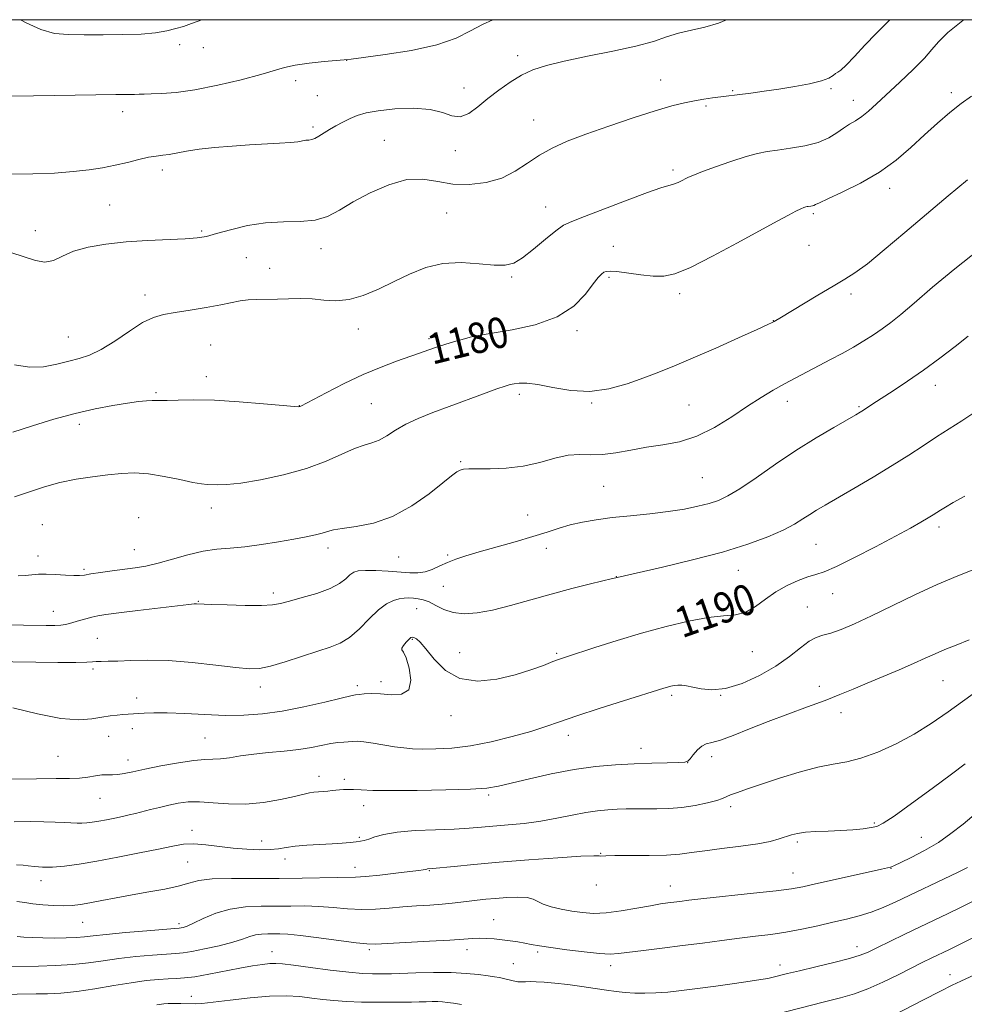
# Model space of a CAD drawing. Extents: x 2182300 to 2185200, y 352300 to 355200.
# Drawn here: x 2182649 to 2182895, y 354743 to 355000 of the extents above; entities that cross this region are included whole.
import ezdxf
from ezdxf.enums import TextEntityAlignment as Align

# ---------------------------------------------------------------- set-up
doc = ezdxf.new("R2010")
doc.units = 0
doc.header["$MEASUREMENT"] = 0
for name, color, linetype, lineweight in [('32000', 7, 'Continuous', 0), ('DTM SPOT ELEVATION', 2, 'Continuous', 13), ('INDEX CONTOUR', 41, 'Continuous', 13), ('INDEX CONTOUR LABEL', 244, 'Continuous', 0), ('INTERMEDIATE CONTOUR', 44, 'Continuous', 0)]:
    doc.layers.add(name, color=color, linetype=linetype, lineweight=lineweight)
doc.styles.add('Style-ITALICS', font='ITALICS.shx')

msp = doc.modelspace()

# ---------------------------------------------------------------- linework, layer by layer
at = {"layer": '32000', "flags": 128}
msp.add_lwpolyline([(2182500, 352500), (2185000, 352500), (2185000, 355000), (2182500, 355000), (2182500, 352500)], dxfattribs=at)
at = {"layer": 'DTM SPOT ELEVATION'}
for p in [(2182690.67, 354993.45, 1170.31), (2182696.86, 354992.66, 1170.54), (2182778.84, 354990.61, 1173.56), (2182734.3, 354989.42, 1172.02), (2182720.92, 354984.13, 1172.49), (2182816.15, 354984.29, 1175.27), (2182726.61, 354980.17, 1172.83), (2182764.9, 354982.14, 1173.41), (2182834.98, 354981.47, 1175.85), (2182860.59, 354981.99, 1176.18), (2182892.02, 354980.93, 1179.6), (2182827.97, 354977.48, 1176.22), (2182866.44, 354978.92, 1177.33), (2182675.82, 354976.03, 1172.57), (2182783, 354973.81, 1175.22), (2182725.46, 354972.01, 1173.68), (2182744.09, 354968.49, 1175.19), (2182762.63, 354965.84, 1174.43), (2182686.14, 354960.75, 1174.47), (2182819.37, 354960.81, 1177.66), (2182875.91, 354955.98, 1180.53), (2182672.44, 354951.61, 1175.03), (2182760.33, 354949.51, 1177.08), (2182786.18, 354951.1, 1177.26), (2182856.02, 354949.41, 1180.26), (2182653.01, 354944.97, 1175.38), (2182696.45, 354944.84, 1175.78), (2182727.54, 354940.26, 1176.57), (2182803.84, 354940.88, 1179.19), (2182854.88, 354941.12, 1180.9), (2182708.05, 354937.87, 1176.98), (2182714.17, 354935.08, 1177.42), (2182777.33, 354932.82, 1178.17), (2182802.7, 354932.72, 1180.25), (2182681.61, 354928.19, 1177.48), (2182821.08, 354928.52, 1180.4), (2182865.84, 354928.37, 1182.39), (2182845.57, 354921.42, 1181.97), (2182737.32, 354919.29, 1178.63), (2182794.31, 354918.81, 1180.34), (2182661.63, 354917.19, 1177.12), (2182755.77, 354916.79, 1179.65), (2182768.57, 354917.2, 1180.07), (2182698.77, 354915.07, 1178.89), (2182697.66, 354906.8, 1179.5), (2182887.83, 354904.56, 1186.63), (2182684.49, 354902.7, 1179.79), (2182779.32, 354902.23, 1182.43), (2182721.9, 354899.3, 1179.96), (2182740.7, 354899.79, 1181.02), (2182798.17, 354899.94, 1182.14), (2182823.57, 354899.45, 1183.01), (2182849.18, 354900.36, 1184.57), (2182867.88, 354899.02, 1185.82), (2182664.52, 354894.43, 1180.5), (2182764.02, 354884.69, 1183.85), (2182827.07, 354880.52, 1184.94), (2182801.27, 354878.25, 1184.97), (2182698.98, 354872.52, 1182.56), (2182680, 354870.02, 1183.31), (2182781.48, 354870.76, 1184.95), (2182654.9, 354868.24, 1183.14), (2182888.81, 354867.56, 1190.43), (2182729.42, 354862.11, 1184.47), (2182786.31, 354862.02, 1186.66), (2182856.72, 354863.06, 1188.94), (2182653.77, 354860, 1183.46), (2182678.88, 354861.69, 1183.15), (2182747.8, 354859.74, 1184.83), (2182760.61, 354860.29, 1185.78), (2182665.72, 354856.54, 1183.75), (2182804.58, 354854.61, 1187.97), (2182836.39, 354856.31, 1188.76), (2182759.48, 354852.13, 1186.82), (2182715.13, 354850.38, 1185.58), (2182861.03, 354850.22, 1190.76), (2182695.59, 354848.22, 1185.91), (2182854.43, 354846.68, 1191.13), (2182657.76, 354845.55, 1185.23), (2182752.56, 354846.3, 1188.81), (2182669.18, 354838.58, 1187.05), (2182751.42, 354838.28, 1190.13), (2182763.7, 354834.83, 1189.48), (2182789.06, 354834.64, 1189.79), (2182840.08, 354835.09, 1190.91), (2182668.07, 354830.54, 1188.33), (2182737.04, 354826.21, 1189.6), (2182743.23, 354827.22, 1189.57), (2182857.59, 354826, 1193.5), (2182889.8, 354827.49, 1194.9), (2182711.76, 354825.86, 1188.54), (2182819.02, 354823.66, 1192.31), (2182831.81, 354823.68, 1192.01), (2182679.5, 354822.99, 1189.46), (2182761.44, 354818.34, 1190.39), (2182863.25, 354819.12, 1194.52), (2182678.38, 354814.94, 1190.51), (2182792.12, 354813.25, 1192.56), (2182672.15, 354812.96, 1190.72), (2182697.28, 354812.56, 1191.04), (2182811.05, 354809.88, 1193.34), (2182658.99, 354807.76, 1190.98), (2182677.25, 354806.81, 1191.39), (2182823.25, 354806.13, 1194.01), (2182829.51, 354807.64, 1194.51), (2182727.08, 354802.52, 1193.43), (2182733.64, 354801.72, 1193.61), (2182771.28, 354797.65, 1194.27), (2182669.9, 354796.82, 1192.85), (2182738.67, 354794.84, 1194.69), (2182834.4, 354794.59, 1196.41), (2182871.91, 354790.34, 1197.78), (2182693.92, 354788.43, 1195.48), (2182712.08, 354785.63, 1195.42), (2182737.54, 354786.64, 1195.77), (2182851.86, 354785.42, 1198.3), (2182884.12, 354786.65, 1199.18), (2182800.49, 354782.43, 1197.94), (2182692.8, 354780.16, 1196.94), (2182718.15, 354780.93, 1196.5), (2182736.4, 354778.74, 1197.36), (2182755.78, 354777.88, 1198.1), (2182850.72, 354777.28, 1199.25), (2182876.25, 354778.49, 1200.06), (2182654.51, 354775.31, 1196.55), (2182799.35, 354774.21, 1198.47), (2182818.72, 354773.9, 1199.26), (2182665.42, 354764.43, 1198.89), (2182772.64, 354765.09, 1201.18), (2182690.55, 354764.09, 1199.64), (2182714.77, 354756.81, 1203.28), (2182740.15, 354757.27, 1202.3), (2182765.62, 354757.29, 1202.56), (2182784.12, 354756.67, 1202.31), (2182867.36, 354758.07, 1203.41), (2182777.73, 354753.64, 1203.02), (2182803.1, 354753.14, 1202.51), (2182847.3, 354753.3, 1203.45), (2182891.66, 354750.76, 1207.4), (2182693.74, 354745.08, 1205.4)]:
    msp.add_point(p, dxfattribs=at)
at = {"layer": 'INDEX CONTOUR'}
for points in [[(2182696.478, 354999.999, 1170), (2182693.812, 354999.025, 1170), (2182691.657, 354998.265, 1170), (2182689.683, 354997.66, 1170), (2182687.372, 354997.096, 1170), (2182684.432, 354996.606, 1170), (2182680.629, 354996.259, 1170), (2182675.878, 354996.095, 1170), (2182670.71, 354996.058, 1170), (2182665.802, 354996.065, 1170), (2182661.65, 354996.102, 1170), (2182658.009, 354996.435, 1170), (2182654.452, 354997.399, 1170), (2182650.663, 354999.18, 1170), (2182649.203, 354999.999, 1170)], [(2182897.233, 354980.017, 1180), (2182894.551, 354978.117, 1180), (2182891.603, 354975.771, 1180), (2182888.376, 354972.998, 1180), (2182884.97, 354969.919, 1180), (2182881.431, 354966.659, 1180), (2182877.592, 354963.374, 1180), (2182873.234, 354960.224, 1180), (2182868.318, 354957.372, 1180), (2182863.53, 354954.985, 1180), (2182859.739, 354953.231, 1180), (2182857.556, 354952.206, 1180), (2182856.582, 354951.729, 1180), (2182856.162, 354951.546, 1180), (2182855.762, 354951.442, 1180), (2182855.332, 354951.369, 1180), (2182854.631, 354951.274, 1180), (2182854.345, 354951.216, 1180), (2182853.999, 354951.118, 1180), (2182853.497, 354950.945, 1180), (2182852.696, 354950.606, 1180), (2182851.442, 354950.001, 1180), (2182849.533, 354949.009, 1180), (2182846.597, 354947.425, 1180), (2182836.238, 354941.752, 1180), (2182829.714, 354938.256, 1180), (2182823.953, 354935.355, 1180), (2182819.896, 354933.67, 1180), (2182816.969, 354933.026, 1180), (2182814.22, 354933.05, 1180), (2182810.966, 354933.402, 1180), (2182804.763, 354934.24, 1180), (2182802.95, 354934.388, 1180), (2182801.934, 354934.315, 1180), (2182801.316, 354934.067, 1180), (2182800.723, 354933.629, 1180), (2182799.894, 354932.728, 1180), (2182798.595, 354931.032, 1180), (2182796.58, 354928.372, 1180), (2182793.549, 354925.271, 1180), (2182789.19, 354922.421, 1180), (2182783.461, 354920.364, 1180), (2182777.39, 354919.032, 1180), (2182769.044, 354917.679, 1180), (2182767.122, 354917.287, 1180), (2182765.561, 354916.877, 1180), (2182761.538, 354915.738, 1180), (2182759.639, 354915.179, 1180), (2182758.23, 354914.737, 1180), (2182757.139, 354914.363, 1180), (2182753.017, 354912.866, 1180), (2182747.274, 354910.843, 1180), (2182743.231, 354909.32, 1180), (2182738.593, 354907.369, 1180), (2182733.61, 354905.013, 1180), (2182728.925, 354902.639, 1180), (2182722.291, 354899.152, 1180), (2182722.004, 354899.015, 1180), (2182721.694, 354898.971, 1180), (2182720.539, 354899.034, 1180), (2182717.672, 354899.287, 1180), (2182712.579, 354899.757, 1180), (2182706.185, 354900.29, 1180), (2182699.773, 354900.682, 1180), (2182694.41, 354900.79, 1180), (2182690.294, 354900.711, 1180), (2182687.409, 354900.599, 1180), (2182685.646, 354900.575, 1180), (2182684.534, 354900.603, 1180), (2182683.51, 354900.611, 1180), (2182682.077, 354900.532, 1180), (2182679.999, 354900.317, 1180), (2182677.108, 354899.927, 1180), (2182673.293, 354899.318, 1180), (2182668.683, 354898.44, 1180), (2182663.469, 354897.243, 1180), (2182657.877, 354895.721, 1180), (2182652.292, 354894.025, 1180), (2182647.137, 354892.354, 1180)], [(2182895.516, 354875.662, 1190), (2182892.437, 354873.974, 1190), (2182890.448, 354872.817, 1190), (2182889.158, 354872.014, 1190), (2182887.219, 354870.775, 1190), (2182885.947, 354869.998, 1190), (2182884.071, 354868.896, 1190), (2182881.309, 354867.335, 1190), (2182877.381, 354865.187, 1190), (2182872.237, 354862.446, 1190), (2182866.748, 354859.607, 1190), (2182862.014, 354857.287, 1190), (2182858.811, 354855.916, 1190), (2182856.616, 354855.177, 1190), (2182854.584, 354854.563, 1190), (2182852.061, 354853.656, 1190), (2182849.174, 354852.372, 1190), (2182846.241, 354850.715, 1190), (2182843.508, 354848.757, 1190), (2182840.927, 354846.848, 1190), (2182838.371, 354845.41, 1190), (2182835.676, 354844.712, 1190), (2182832.516, 354844.4, 1190), (2182828.524, 354843.971, 1190), (2182823.456, 354843.028, 1190), (2182817.559, 354841.609, 1190), (2182811.203, 354839.861, 1190), (2182804.811, 354837.953, 1190), (2182799.009, 354836.133, 1190), (2182791.619, 354833.75, 1190), (2182789.778, 354833.122, 1190), (2182788.02, 354832.456, 1190), (2182785.572, 354831.494, 1190), (2182782.296, 354830.303, 1190), (2182778.212, 354829.028, 1190), (2182773.434, 354827.883, 1190), (2182768.444, 354827.362, 1190), (2182763.817, 354828.026, 1190), (2182760.02, 354830.178, 1190), (2182757.078, 354833.097, 1190), (2182754.907, 354835.806, 1190), (2182753.411, 354837.545, 1190), (2182752.437, 354838.425, 1190), (2182751.82, 354838.783, 1190), (2182751.397, 354838.885, 1190), (2182751.012, 354838.736, 1190), (2182750.514, 354838.283, 1190), (2182749.817, 354837.521, 1190), (2182749.115, 354836.661, 1190), (2182748.667, 354835.97, 1190), (2182748.674, 354835.56, 1190), (2182749.086, 354834.937, 1190), (2182749.791, 354833.455, 1190), (2182750.601, 354830.754, 1190), (2182751.019, 354827.608, 1190), (2182750.474, 354825.079, 1190), (2182748.604, 354823.94, 1190), (2182745.897, 354823.819, 1190), (2182743.053, 354824.059, 1190), (2182740.653, 354824.132, 1190), (2182738.806, 354824.033, 1190), (2182737.502, 354823.885, 1190), (2182736.587, 354823.762, 1190), (2182735.327, 354823.513, 1190), (2182732.839, 354822.934, 1190), (2182728.549, 354821.908, 1190), (2182723.1, 354820.676, 1190), (2182717.44, 354819.566, 1190), (2182712.289, 354818.838, 1190), (2182707.456, 354818.489, 1190), (2182702.521, 354818.448, 1190), (2182697.231, 354818.629, 1190), (2182692.004, 354818.9, 1190), (2182687.422, 354819.107, 1190), (2182683.931, 354819.142, 1190), (2182681.411, 354819.051, 1190), (2182675.874, 354818.645, 1190), (2182674.38, 354818.523, 1190), (2182672.558, 354818.319, 1190), (2182670.397, 354817.983, 1190), (2182667.811, 354817.539, 1190), (2182664.407, 354817.301, 1190), (2182659.718, 354817.658, 1190), (2182653.593, 354818.836, 1190), (2182647.136, 354820.419, 1190)], [(2182898.507, 354792.934, 1200), (2182895.059, 354790.087, 1200), (2182891.894, 354787.571, 1200), (2182888.624, 354785.285, 1200), (2182885.027, 354783.172, 1200), (2182881.541, 354781.357, 1200), (2182878.775, 354780.014, 1200), (2182877.158, 354779.253, 1200), (2182876.423, 354778.928, 1200), (2182876.125, 354778.83, 1200), (2182875.361, 354778.685, 1200), (2182873.743, 354778.297, 1200), (2182871.096, 354777.691, 1200), (2182856.558, 354774.444, 1200), (2182853.217, 354773.718, 1200), (2182850.295, 354773.199, 1200), (2182846.321, 354772.678, 1200), (2182840.343, 354772.005, 1200), (2182827.468, 354770.622, 1200), (2182823.483, 354770.178, 1200), (2182821.13, 354769.896, 1200), (2182818.063, 354769.504, 1200), (2182816.161, 354769.226, 1200), (2182813.509, 354768.769, 1200), (2182809.918, 354768.097, 1200), (2182805.848, 354767.391, 1200), (2182801.921, 354766.886, 1200), (2182798.606, 354766.76, 1200), (2182795.745, 354766.957, 1200), (2182793.028, 354767.363, 1200), (2182790.249, 354767.88, 1200), (2182787.635, 354768.478, 1200), (2182785.525, 354769.145, 1200), (2182784.091, 354769.848, 1200), (2182782.886, 354770.474, 1200), (2182781.301, 354770.889, 1200), (2182778.911, 354771.002, 1200), (2182776.017, 354770.887, 1200), (2182773.099, 354770.666, 1200), (2182770.537, 354770.433, 1200), (2182768.283, 354770.2, 1200), (2182766.184, 354769.954, 1200), (2182764.081, 354769.687, 1200), (2182761.792, 354769.417, 1200), (2182759.13, 354769.163, 1200), (2182755.974, 354768.936, 1200), (2182752.48, 354768.706, 1200), (2182748.869, 354768.433, 1200), (2182745.313, 354768.108, 1200), (2182741.779, 354767.839, 1200), (2182738.18, 354767.764, 1200), (2182734.462, 354767.965, 1200), (2182730.693, 354768.307, 1200), (2182726.971, 354768.598, 1200), (2182723.352, 354768.698, 1200), (2182719.732, 354768.67, 1200), (2182715.963, 354768.629, 1200), (2182711.956, 354768.623, 1200), (2182707.847, 354768.466, 1200), (2182703.828, 354767.902, 1200), (2182700.094, 354766.788, 1200), (2182696.855, 354765.423, 1200), (2182694.322, 354764.212, 1200), (2182692.633, 354763.466, 1200), (2182691.623, 354763.113, 1200), (2182691.055, 354762.982, 1200), (2182690.585, 354762.918, 1200), (2182689.451, 354762.822, 1200), (2182682.113, 354762.224, 1200), (2182676.523, 354761.745, 1200), (2182671.494, 354761.281, 1200), (2182668.105, 354760.921, 1200), (2182665.828, 354760.664, 1200), (2182663.728, 354760.49, 1200), (2182661.092, 354760.381, 1200), (2182658.07, 354760.335, 1200), (2182655.031, 354760.354, 1200), (2182652.296, 354760.432, 1200), (2182650.013, 354760.553, 1200), (2182648.281, 354760.693, 1200)]]:
    msp.add_polyline3d(points, dxfattribs=at)
at = {"layer": 'INTERMEDIATE CONTOUR'}
for points in [[(2182772.358, 354999.999, 1172), (2182769.669, 354998.777, 1172), (2182766.58, 354997.075, 1172), (2182762.822, 354995.212, 1172), (2182757.769, 354993.443, 1172), (2182751.169, 354991.982, 1172), (2182744.26, 354990.877, 1172), (2182738.646, 354990.136, 1172), (2182735.416, 354989.735, 1172), (2182733.572, 354989.535, 1172), (2182728.382, 354989.078, 1172), (2182724.473, 354988.674, 1172), (2182720.825, 354988.167, 1172), (2182718.056, 354987.559, 1172), (2182711.896, 354985.698, 1172), (2182706.726, 354984.313, 1172), (2182700.634, 354982.872, 1172), (2182694.685, 354981.699, 1172), (2182689.752, 354981.034, 1172), (2182685.955, 354980.76, 1172), (2182683.226, 354980.671, 1172), (2182681.425, 354980.601, 1172), (2182680.138, 354980.531, 1172), (2182678.879, 354980.48, 1172), (2182677.102, 354980.457, 1172), (2182674.02, 354980.434, 1172), (2182668.785, 354980.374, 1172), (2182652.531, 354980.135, 1172), (2182645.404, 354980.076, 1172)], [(2182833.362, 354999.999, 1174), (2182831.261, 354999.104, 1174), (2182827.704, 354998.04, 1174), (2182824.172, 354997.236, 1174), (2182820.836, 354996.45, 1174), (2182817.721, 354995.487, 1174), (2182814.257, 354994.351, 1174), (2182809.724, 354993.094, 1174), (2182803.718, 354991.771, 1174), (2182797.093, 354990.453, 1174), (2182791.018, 354989.215, 1174), (2182786.368, 354988.086, 1174), (2182782.839, 354986.915, 1174), (2182779.835, 354985.506, 1174), (2182776.876, 354983.72, 1174), (2182773.939, 354981.646, 1174), (2182771.122, 354979.428, 1174), (2182768.501, 354977.26, 1174), (2182766.084, 354975.522, 1174), (2182763.857, 354974.648, 1174), (2182761.733, 354974.883, 1174), (2182759.281, 354975.748, 1174), (2182756.002, 354976.587, 1174), (2182751.624, 354976.884, 1174), (2182746.818, 354976.697, 1174), (2182742.49, 354976.231, 1174), (2182739.312, 354975.65, 1174), (2182737.03, 354974.974, 1174), (2182735.154, 354974.188, 1174), (2182733.297, 354973.286, 1174), (2182731.466, 354972.313, 1174), (2182729.766, 354971.322, 1174), (2182727.032, 354969.568, 1174), (2182725.99, 354968.99, 1174), (2182725.135, 354968.703, 1174), (2182724.382, 354968.598, 1174), (2182723.636, 354968.527, 1174), (2182721.512, 354968.16, 1174), (2182719.577, 354967.938, 1174), (2182716.748, 354967.745, 1174), (2182708.928, 354967.328, 1174), (2182704.358, 354967.026, 1174), (2182699.822, 354966.65, 1174), (2182695.756, 354966.202, 1174), (2182692.494, 354965.704, 1174), (2182687.945, 354964.849, 1174), (2182686.262, 354964.621, 1174), (2182684.594, 354964.421, 1174), (2182682.604, 354964.087, 1174), (2182680.053, 354963.507, 1174), (2182677.067, 354962.77, 1174), (2182673.87, 354962.015, 1174), (2182670.598, 354961.356, 1174), (2182667.052, 354960.805, 1174), (2182662.946, 354960.351, 1174), (2182658.057, 354959.987, 1174), (2182652.405, 354959.747, 1174), (2182646.071, 354959.667, 1174)], [(2182875.972, 354999.999, 1176), (2182875.152, 354999.145, 1176), (2182872.378, 354996.362, 1176), (2182869.46, 354993.309, 1176), (2182866.723, 354990.386, 1176), (2182864.535, 354988.112, 1176), (2182863.146, 354986.842, 1176), (2182862.346, 354986.271, 1176), (2182861.803, 354985.926, 1176), (2182861.177, 354985.427, 1176), (2182860.077, 354984.762, 1176), (2182858.101, 354984.013, 1176), (2182855, 354983.253, 1176), (2182851.138, 354982.526, 1176), (2182847.033, 354981.872, 1176), (2182843.147, 354981.319, 1176), (2182839.717, 354980.866, 1176), (2182829.664, 354979.567, 1176), (2182827.455, 354979.264, 1176), (2182825.034, 354978.866, 1176), (2182822.385, 354978.32, 1176), (2182819.114, 354977.485, 1176), (2182814.732, 354976.197, 1176), (2182808.994, 354974.376, 1176), (2182802.637, 354972.253, 1176), (2182796.643, 354970.144, 1176), (2182791.765, 354968.271, 1176), (2182787.855, 354966.509, 1176), (2182784.531, 354964.637, 1176), (2182781.432, 354962.531, 1176), (2182778.255, 354960.427, 1176), (2182774.71, 354958.657, 1176), (2182770.62, 354957.493, 1176), (2182766.248, 354956.982, 1176), (2182761.969, 354957.113, 1176), (2182758.03, 354957.765, 1176), (2182754.163, 354958.371, 1176), (2182749.974, 354958.251, 1176), (2182745.231, 354956.939, 1176), (2182740.36, 354954.804, 1176), (2182735.947, 354952.426, 1176), (2182732.385, 354950.313, 1176), (2182729.274, 354948.68, 1176), (2182726.019, 354947.67, 1176), (2182722.16, 354947.321, 1176), (2182717.779, 354947.263, 1176), (2182713.098, 354947.02, 1176), (2182708.368, 354946.255, 1176), (2182703.977, 354945.184, 1176), (2182700.343, 354944.157, 1176), (2182697.662, 354943.449, 1176), (2182695.232, 354943.026, 1176), (2182692.128, 354942.773, 1176), (2182682.324, 354942.359, 1176), (2182676.712, 354942.009, 1176), (2182671.445, 354941.45, 1176), (2182666.806, 354940.648, 1176), (2182662.996, 354939.579, 1176), (2182660.1, 354938.298, 1176), (2182657.775, 354937.182, 1176), (2182655.562, 354936.688, 1176), (2182653.063, 354937.114, 1176), (2182650.132, 354938.13, 1176), (2182646.683, 354939.251, 1176)], [(2182895.361, 354999.999, 1178), (2182895.016, 354999.747, 1178), (2182891.109, 354996.635, 1178), (2182888.64, 354994.252, 1178), (2182886.94, 354992.212, 1178), (2182884.994, 354989.918, 1178), (2182882.072, 354986.961, 1178), (2182878.58, 354983.669, 1178), (2182872.504, 354978.046, 1178), (2182870.383, 354976.125, 1178), (2182868.624, 354974.692, 1178), (2182867.02, 354973.622, 1178), (2182865.464, 354972.705, 1178), (2182863.867, 354971.71, 1178), (2182862.117, 354970.483, 1178), (2182859.994, 354969.164, 1178), (2182857.25, 354967.973, 1178), (2182853.78, 354967.076, 1178), (2182850.042, 354966.442, 1178), (2182846.638, 354965.988, 1178), (2182843.947, 354965.61, 1178), (2182841.461, 354965.11, 1178), (2182838.452, 354964.268, 1178), (2182834.477, 354962.963, 1178), (2182830.228, 354961.477, 1178), (2182826.679, 354960.189, 1178), (2182824.538, 354959.377, 1178), (2182823.424, 354958.9, 1178), (2182822.688, 354958.515, 1178), (2182821.803, 354958.039, 1178), (2182820.731, 354957.517, 1178), (2182819.557, 354957.056, 1178), (2182816.186, 354956.098, 1178), (2182812.701, 354954.918, 1178), (2182807.435, 354952.934, 1178), (2182796.332, 354948.61, 1178), (2182793.006, 354947.335, 1178), (2182790.863, 354946.336, 1178), (2182788.835, 354944.937, 1178), (2182786.125, 354942.693, 1178), (2182783.037, 354940.083, 1178), (2182780.147, 354937.819, 1178), (2182777.821, 354936.453, 1178), (2182775.58, 354935.91, 1178), (2182772.733, 354935.954, 1178), (2182768.799, 354936.319, 1178), (2182764.148, 354936.601, 1178), (2182759.357, 354936.364, 1178), (2182754.883, 354935.3, 1178), (2182750.69, 354933.612, 1178), (2182746.619, 354931.632, 1178), (2182742.563, 354929.681, 1178), (2182738.604, 354928.041, 1178), (2182734.876, 354926.983, 1178), (2182731.469, 354926.67, 1178), (2182728.294, 354926.837, 1178), (2182725.222, 354927.11, 1178), (2182722.152, 354927.197, 1178), (2182719.118, 354927.139, 1178), (2182716.183, 354927.056, 1178), (2182710.856, 354927.011, 1178), (2182708.567, 354926.891, 1178), (2182706.505, 354926.595, 1178), (2182701.402, 354925.552, 1178), (2182697.599, 354924.881, 1178), (2182693.396, 354924.198, 1178), (2182689.518, 354923.592, 1178), (2182686.468, 354923.066, 1178), (2182683.844, 354922.309, 1178), (2182681.023, 354920.929, 1178), (2182677.567, 354918.71, 1178), (2182673.795, 354916.143, 1178), (2182670.216, 354913.896, 1178), (2182667.192, 354912.456, 1178), (2182664.493, 354911.593, 1178), (2182661.744, 354910.896, 1178), (2182658.646, 354910.087, 1178), (2182655.207, 354909.416, 1178), (2182651.51, 354909.276, 1178), (2182647.647, 354909.937, 1178)], [(2182896.24, 354958.243, 1182), (2182891.13, 354954.014, 1182), (2182885.533, 354949.287, 1182), (2182879.828, 354944.42, 1182), (2182874.505, 354939.918, 1182), (2182870.086, 354936.316, 1182), (2182866.856, 354933.935, 1182), (2182864.167, 354932.242, 1182), (2182861.142, 354930.484, 1182), (2182857.201, 354928.137, 1182), (2182847.272, 354922.119, 1182), (2182846.206, 354921.497, 1182), (2182845.733, 354921.235, 1182), (2182845.289, 354921.004, 1182), (2182844.096, 354920.44, 1182), (2182841.327, 354919.17, 1182), (2182836.499, 354916.983, 1182), (2182830.519, 354914.306, 1182), (2182824.644, 354911.726, 1182), (2182819.814, 354909.686, 1182), (2182815.722, 354908.049, 1182), (2182811.747, 354906.533, 1182), (2182807.396, 354904.973, 1182), (2182802.678, 354903.661, 1182), (2182797.731, 354903.008, 1182), (2182792.738, 354903.263, 1182), (2182788.069, 354904.046, 1182), (2182784.142, 354904.822, 1182), (2182781.259, 354905.172, 1182), (2182779.272, 354905.164, 1182), (2182777.921, 354904.992, 1182), (2182776.882, 354904.777, 1182), (2182775.587, 354904.386, 1182), (2182773.409, 354903.619, 1182), (2182769.931, 354902.351, 1182), (2182761, 354899.06, 1182), (2182756.731, 354897.47, 1182), (2182752.933, 354895.953, 1182), (2182749.669, 354894.427, 1182), (2182746.965, 354892.859, 1182), (2182744.703, 354891.404, 1182), (2182742.729, 354890.267, 1182), (2182740.865, 354889.547, 1182), (2182738.826, 354888.943, 1182), (2182736.302, 354888.052, 1182), (2182733.021, 354886.592, 1182), (2182728.869, 354884.762, 1182), (2182723.77, 354882.881, 1182), (2182717.819, 354881.23, 1182), (2182711.789, 354879.932, 1182), (2182706.618, 354879.071, 1182), (2182703.006, 354878.684, 1182), (2182700.688, 354878.62, 1182), (2182697.893, 354878.726, 1182), (2182696.385, 354878.859, 1182), (2182694.102, 354879.244, 1182), (2182690.714, 354879.966, 1182), (2182686.663, 354880.804, 1182), (2182682.586, 354881.458, 1182), (2182678.95, 354881.7, 1182), (2182675.541, 354881.581, 1182), (2182671.976, 354881.222, 1182), (2182667.983, 354880.718, 1182), (2182663.722, 354880.051, 1182), (2182659.464, 354879.182, 1182), (2182655.41, 354878.087, 1182), (2182651.493, 354876.817, 1182), (2182647.574, 354875.44, 1182)], [(2182899.135, 354939.899, 1184), (2182892.882, 354935.006, 1184), (2182887.119, 354930.163, 1184), (2182882.324, 354926.018, 1184), (2182878.803, 354923.039, 1184), (2182876.19, 354920.956, 1184), (2182873.953, 354919.317, 1184), (2182871.643, 354917.746, 1184), (2182869.151, 354916.159, 1184), (2182866.452, 354914.552, 1184), (2182863.544, 354912.922, 1184), (2182860.501, 354911.286, 1184), (2182851.392, 354906.508, 1184), (2182848.452, 354904.924, 1184), (2182845.516, 354903.279, 1184), (2182842.389, 354901.412, 1184), (2182838.841, 354899.138, 1184), (2182834.721, 354896.392, 1184), (2182830.217, 354893.595, 1184), (2182825.598, 354891.289, 1184), (2182821.087, 354889.853, 1184), (2182816.715, 354889.03, 1184), (2182812.466, 354888.399, 1184), (2182808.35, 354887.65, 1184), (2182804.482, 354886.927, 1184), (2182801.004, 354886.481, 1184), (2182797.973, 354886.455, 1184), (2182795.115, 354886.541, 1184), (2182792.071, 354886.324, 1184), (2182788.559, 354885.523, 1184), (2182784.609, 354884.423, 1184), (2182780.325, 354883.449, 1184), (2182775.882, 354882.923, 1184), (2182771.717, 354882.757, 1184), (2182766.095, 354882.772, 1184), (2182764.73, 354882.696, 1184), (2182763.826, 354882.473, 1184), (2182762.956, 354881.993, 1184), (2182761.634, 354880.982, 1184), (2182759.36, 354879.124, 1184), (2182755.797, 354876.287, 1184), (2182751.267, 354873.088, 1184), (2182746.251, 354870.329, 1184), (2182741.234, 354868.61, 1184), (2182736.696, 354867.718, 1184), (2182733.119, 354867.237, 1184), (2182730.797, 354866.822, 1184), (2182729.273, 354866.402, 1184), (2182727.905, 354865.976, 1184), (2182726.13, 354865.536, 1184), (2182723.716, 354865.04, 1184), (2182720.506, 354864.439, 1184), (2182716.463, 354863.717, 1184), (2182712.012, 354862.996, 1184), (2182707.696, 354862.433, 1184), (2182703.902, 354862.111, 1184), (2182700.399, 354861.826, 1184), (2182696.8, 354861.301, 1184), (2182692.848, 354860.357, 1184), (2182688.806, 354859.204, 1184), (2182685.066, 354858.149, 1184), (2182681.892, 354857.422, 1184), (2182679.05, 354856.943, 1184), (2182673.054, 354856.138, 1184), (2182670.008, 354855.715, 1184), (2182667.512, 354855.342, 1184), (2182665.852, 354855.071, 1184), (2182664.583, 354854.924, 1184), (2182663.079, 354854.918, 1184), (2182660.894, 354855.045, 1184), (2182658.325, 354855.215, 1184), (2182655.852, 354855.311, 1184), (2182653.829, 354855.255, 1184), (2182652.111, 354855.1, 1184), (2182650.423, 354854.934, 1184), (2182648.552, 354854.829, 1184)], [(2182896.341, 354917.369, 1186), (2182893.018, 354914.736, 1186), (2182889.022, 354911.671, 1186), (2182884.753, 354908.534, 1186), (2182880.589, 354905.646, 1186), (2182876.83, 354903.149, 1186), (2182871.548, 354899.707, 1186), (2182869.056, 354898.061, 1186), (2182868.229, 354897.54, 1186), (2182867.039, 354896.845, 1186), (2182861.335, 354893.601, 1186), (2182856.701, 354890.864, 1186), (2182851.459, 354887.576, 1186), (2182846.089, 354883.959, 1186), (2182841.06, 354880.461, 1186), (2182836.835, 354877.588, 1186), (2182833.704, 354875.697, 1186), (2182831.228, 354874.549, 1186), (2182828.792, 354873.76, 1186), (2182825.876, 354873.014, 1186), (2182822.342, 354872.286, 1186), (2182818.145, 354871.626, 1186), (2182813.331, 354871.064, 1186), (2182808.289, 354870.558, 1186), (2182803.497, 354870.058, 1186), (2182799.327, 354869.512, 1186), (2182795.737, 354868.889, 1186), (2182792.577, 354868.16, 1186), (2182789.649, 354867.301, 1186), (2182786.551, 354866.29, 1186), (2182782.828, 354865.109, 1186), (2182778.229, 354863.769, 1186), (2182768.826, 354861.141, 1186), (2182765.35, 354860.12, 1186), (2182762.706, 354859.243, 1186), (2182760.531, 354858.374, 1186), (2182758.519, 354857.432, 1186), (2182756.586, 354856.547, 1186), (2182754.706, 354855.903, 1186), (2182752.818, 354855.63, 1186), (2182750.719, 354855.649, 1186), (2182745.08, 354856.039, 1186), (2182741.878, 354856.209, 1186), (2182739.146, 354856.267, 1186), (2182737.296, 354856.146, 1186), (2182736.091, 354855.78, 1186), (2182735.123, 354855.102, 1186), (2182734.004, 354854.083, 1186), (2182732.385, 354852.839, 1186), (2182729.926, 354851.522, 1186), (2182726.482, 354850.272, 1186), (2182722.679, 354849.17, 1186), (2182719.337, 354848.287, 1186), (2182716.968, 354847.674, 1186), (2182714.868, 354847.309, 1186), (2182712.028, 354847.152, 1186), (2182707.814, 354847.157, 1186), (2182703.082, 354847.258, 1186), (2182699.068, 354847.383, 1186), (2182695.063, 354847.539, 1186), (2182694.464, 354847.512, 1186), (2182693.07, 354847.374, 1186), (2182690.165, 354847.036, 1186), (2182679.795, 354845.778, 1186), (2182674.792, 354845.159, 1186), (2182671.432, 354844.732, 1186), (2182669.34, 354844.418, 1186), (2182667.783, 354844.096, 1186), (2182666.182, 354843.677, 1186), (2182664.569, 354843.203, 1186), (2182661.971, 354842.392, 1186), (2182660.915, 354842.13, 1186), (2182659.705, 354841.966, 1186), (2182658.09, 354841.893, 1186), (2182655.851, 354841.89, 1186), (2182644.051, 354842.068, 1186)], [(2182897.623, 354897.23, 1188), (2182894.753, 354895.343, 1188), (2182888.147, 354891.097, 1188), (2182884.659, 354888.805, 1188), (2182880.885, 354886.341, 1188), (2182876.563, 354883.614, 1188), (2182871.598, 354880.616, 1188), (2182866.563, 354877.658, 1188), (2182859.046, 354873.318, 1188), (2182856.82, 354872.011, 1188), (2182855.037, 354870.898, 1188), (2182853.237, 354869.71, 1188), (2182851.045, 354868.358, 1188), (2182848.106, 354866.81, 1188), (2182844.109, 354865.044, 1188), (2182838.879, 354863.105, 1188), (2182832.281, 354861.057, 1188), (2182824.456, 354858.994, 1188), (2182816.652, 354857.128, 1188), (2182804.805, 354854.423, 1188), (2182804.498, 354854.342, 1188), (2182803.633, 354854.13, 1188), (2182797.902, 354852.755, 1188), (2182793.027, 354851.546, 1188), (2182787.584, 354850.109, 1188), (2182776.969, 354847.097, 1188), (2182772.295, 354845.913, 1188), (2182768.278, 354845.187, 1188), (2182764.878, 354844.969, 1188), (2182762.003, 354845.279, 1188), (2182759.567, 354846.082, 1188), (2182757.501, 354847.107, 1188), (2182755.742, 354848.03, 1188), (2182754.226, 354848.602, 1188), (2182752.888, 354848.883, 1188), (2182751.664, 354849.011, 1188), (2182750.485, 354849.086, 1188), (2182749.274, 354849.068, 1188), (2182747.95, 354848.881, 1188), (2182746.434, 354848.425, 1188), (2182744.663, 354847.515, 1188), (2182742.578, 354845.941, 1188), (2182740.161, 354843.63, 1188), (2182737.574, 354841.047, 1188), (2182735.019, 354838.784, 1188), (2182732.595, 354837.265, 1188), (2182729.973, 354836.213, 1188), (2182726.719, 354835.177, 1188), (2182718.225, 354832.42, 1188), (2182714.376, 354831.268, 1188), (2182711.543, 354830.667, 1188), (2182708.918, 354830.585, 1188), (2182705.375, 354830.917, 1188), (2182700.149, 354831.537, 1188), (2182693.912, 354832.222, 1188), (2182687.693, 354832.724, 1188), (2182682.344, 354832.873, 1188), (2182677.99, 354832.776, 1188), (2182674.578, 354832.62, 1188), (2182672.033, 354832.545, 1188), (2182670.209, 354832.528, 1188), (2182668.941, 354832.504, 1188), (2182667.944, 354832.427, 1188), (2182666.463, 354832.33, 1188), (2182663.624, 354832.267, 1188), (2182658.906, 354832.276, 1188), (2182653.202, 354832.335, 1188), (2182635.103, 354832.603, 1188)], [(2182898.75, 354856.887, 1192), (2182893.688, 354854.9, 1192), (2182888.294, 354852.632, 1192), (2182882.455, 354849.912, 1192), (2182871.203, 354844.399, 1192), (2182866.756, 354842.345, 1192), (2182863.233, 354840.877, 1192), (2182860.522, 354839.923, 1192), (2182858.463, 354839.352, 1192), (2182856.713, 354838.792, 1192), (2182854.88, 354837.813, 1192), (2182852.62, 354836.105, 1192), (2182849.77, 354833.842, 1192), (2182846.212, 354831.322, 1192), (2182841.94, 354828.849, 1192), (2182837.391, 354826.768, 1192), (2182833.112, 354825.432, 1192), (2182829.546, 354825.062, 1192), (2182826.712, 354825.347, 1192), (2182824.526, 354825.843, 1192), (2182822.887, 354826.189, 1192), (2182821.646, 354826.344, 1192), (2182820.637, 354826.351, 1192), (2182819.716, 354826.249, 1192), (2182818.836, 354826.067, 1192), (2182817.971, 354825.834, 1192), (2182816.968, 354825.533, 1192), (2182806.446, 354822.234, 1192), (2182800.132, 354820.231, 1192), (2182794.257, 354818.312, 1192), (2182789.815, 354816.778, 1192), (2182786.176, 354815.506, 1192), (2182782.306, 354814.264, 1192), (2182777.452, 354812.9, 1192), (2182771.979, 354811.573, 1192), (2182766.535, 354810.521, 1192), (2182761.665, 354809.915, 1192), (2182757.512, 354809.676, 1192), (2182754.12, 354809.658, 1192), (2182751.451, 354809.747, 1192), (2182749.144, 354809.939, 1192), (2182746.756, 354810.258, 1192), (2182741.169, 354811.165, 1192), (2182738.732, 354811.519, 1192), (2182737.007, 354811.665, 1192), (2182735.784, 354811.656, 1192), (2182733.492, 354811.486, 1192), (2182731.993, 354811.338, 1192), (2182730.133, 354811.06, 1192), (2182725.054, 354810.067, 1192), (2182721.741, 354809.546, 1192), (2182717.924, 354809.126, 1192), (2182713.896, 354808.755, 1192), (2182710.021, 354808.352, 1192), (2182706.599, 354807.868, 1192), (2182703.696, 354807.4, 1192), (2182701.316, 354807.084, 1192), (2182699.356, 354806.988, 1192), (2182697.272, 354806.935, 1192), (2182694.412, 354806.683, 1192), (2182690.383, 354806.067, 1192), (2182685.819, 354805.227, 1192), (2182681.613, 354804.376, 1192), (2182678.453, 354803.695, 1192), (2182676.208, 354803.227, 1192), (2182674.541, 354802.979, 1192), (2182673.145, 354802.934, 1192), (2182671.816, 354802.963, 1192), (2182670.385, 354802.912, 1192), (2182668.709, 354802.679, 1192), (2182666.765, 354802.353, 1192), (2182664.561, 354802.077, 1192), (2182661.987, 354801.951, 1192), (2182658.468, 354801.921, 1192), (2182653.313, 354801.894, 1192), (2182646.247, 354801.803, 1192)], [(2182896.676, 354838.178, 1194), (2182893.276, 354836.799, 1194), (2182890.313, 354835.631, 1194), (2182887.742, 354834.52, 1194), (2182885.176, 354833.339, 1194), (2182882.146, 354831.969, 1194), (2182878.349, 354830.34, 1194), (2182870.047, 354826.865, 1194), (2182866.417, 354825.318, 1194), (2182862.917, 354823.852, 1194), (2182859.04, 354822.325, 1194), (2182854.432, 354820.631, 1194), (2182849.344, 354818.791, 1194), (2182844.183, 354816.864, 1194), (2182839.332, 354814.937, 1194), (2182835.101, 354813.227, 1194), (2182831.781, 354811.986, 1194), (2182829.54, 354811.343, 1194), (2182828.065, 354810.972, 1194), (2182826.92, 354810.427, 1194), (2182825.77, 354809.403, 1194), (2182824.686, 354808.156, 1194), (2182823.841, 354807.079, 1194), (2182823.273, 354806.467, 1194), (2182822.483, 354806.223, 1194), (2182820.839, 354806.153, 1194), (2182817.886, 354806.09, 1194), (2182813.882, 354805.987, 1194), (2182809.261, 354805.825, 1194), (2182804.367, 354805.568, 1194), (2182799.18, 354805.115, 1194), (2182793.592, 354804.343, 1194), (2182787.633, 354803.201, 1194), (2182781.92, 354801.909, 1194), (2182777.206, 354800.757, 1194), (2182773.875, 354799.966, 1194), (2182770.819, 354799.483, 1194), (2182766.546, 354799.181, 1194), (2182760.104, 354798.964, 1194), (2182752.655, 354798.828, 1194), (2182745.891, 354798.795, 1194), (2182741.115, 354798.869, 1194), (2182738.062, 354798.994, 1194), (2182736.079, 354799.1, 1194), (2182734.599, 354799.131, 1194), (2182733.412, 354799.094, 1194), (2182732.396, 354799.012, 1194), (2182730.454, 354798.794, 1194), (2182729.376, 354798.694, 1194), (2182726.892, 354798.526, 1194), (2182725.683, 354798.397, 1194), (2182724.541, 354798.186, 1194), (2182720.64, 354797.267, 1194), (2182717.002, 354796.485, 1194), (2182712.532, 354795.721, 1194), (2182707.825, 354795.266, 1194), (2182703.394, 354795.312, 1194), (2182699.392, 354795.63, 1194), (2182695.889, 354795.889, 1194), (2182692.905, 354795.833, 1194), (2182690.287, 354795.497, 1194), (2182687.832, 354794.991, 1194), (2182685.398, 354794.417, 1194), (2182683.065, 354793.836, 1194), (2182679.197, 354792.855, 1194), (2182677.555, 354792.457, 1194), (2182675.801, 354792.058, 1194), (2182673.771, 354791.624, 1194), (2182671.624, 354791.192, 1194), (2182669.607, 354790.814, 1194), (2182667.905, 354790.533, 1194), (2182666.466, 354790.358, 1194), (2182665.18, 354790.287, 1194), (2182663.917, 354790.311, 1194), (2182660.648, 354790.508, 1194), (2182658.246, 354790.608, 1194), (2182655.248, 354790.678, 1194), (2182651.666, 354790.703, 1194), (2182647.549, 354790.668, 1194)], [(2182901.453, 354826.787, 1196), (2182891.204, 354819.367, 1196), (2182886.768, 354816.307, 1196), (2182882.311, 354813.544, 1196), (2182877.557, 354811.001, 1196), (2182872.784, 354808.83, 1196), (2182868.414, 354807.24, 1196), (2182864.69, 354806.327, 1196), (2182861.152, 354805.722, 1196), (2182857.167, 354804.944, 1196), (2182852.332, 354803.652, 1196), (2182847.177, 354802.053, 1196), (2182842.462, 354800.496, 1196), (2182838.795, 354799.26, 1196), (2182836.169, 354798.345, 1196), (2182834.422, 354797.683, 1196), (2182832.319, 354796.764, 1196), (2182830.81, 354796.261, 1196), (2182828.349, 354795.607, 1196), (2182825.182, 354794.926, 1196), (2182821.725, 354794.391, 1196), (2182818.339, 354794.125, 1196), (2182815.151, 354794.058, 1196), (2182812.23, 354794.073, 1196), (2182809.61, 354794.07, 1196), (2182807.189, 354794.029, 1196), (2182804.829, 354793.95, 1196), (2182802.388, 354793.819, 1196), (2182799.714, 354793.567, 1196), (2182796.647, 354793.109, 1196), (2182793.08, 354792.405, 1196), (2182789.11, 354791.585, 1196), (2182784.882, 354790.824, 1196), (2182780.561, 354790.254, 1196), (2182776.391, 354789.847, 1196), (2182769.402, 354789.251, 1196), (2182766.186, 354789, 1196), (2182762.33, 354788.784, 1196), (2182757.436, 354788.594, 1196), (2182752.165, 354788.352, 1196), (2182747.432, 354787.966, 1196), (2182743.948, 354787.383, 1196), (2182741.584, 354786.724, 1196), (2182739.997, 354786.154, 1196), (2182738.855, 354785.792, 1196), (2182737.858, 354785.585, 1196), (2182736.712, 354785.434, 1196), (2182735.161, 354785.261, 1196), (2182733.097, 354785.07, 1196), (2182730.45, 354784.885, 1196), (2182723.884, 354784.533, 1196), (2182720.865, 354784.289, 1196), (2182718.517, 354783.964, 1196), (2182716.494, 354783.635, 1196), (2182714.281, 354783.402, 1196), (2182711.484, 354783.35, 1196), (2182708.194, 354783.482, 1196), (2182704.626, 354783.794, 1196), (2182697.509, 354784.677, 1196), (2182694.391, 354784.912, 1196), (2182691.698, 354784.8, 1196), (2182688.873, 354784.34, 1196), (2182685.205, 354783.561, 1196), (2182680.245, 354782.525, 1196), (2182674.59, 354781.396, 1196), (2182669.098, 354780.368, 1196), (2182664.457, 354779.598, 1196), (2182660.661, 354779.102, 1196), (2182657.531, 354778.862, 1196), (2182654.922, 354778.848, 1196), (2182652.805, 354778.986, 1196), (2182651.187, 354779.192, 1196), (2182649.902, 354779.376, 1196), (2182648.127, 354779.43, 1196)], [(2182895.571, 354805.833, 1198), (2182891.995, 354803.062, 1198), (2182887.007, 354799.352, 1198), (2182881.593, 354795.416, 1198), (2182877.034, 354792.169, 1198), (2182874.233, 354790.284, 1198), (2182872.582, 354789.455, 1198), (2182871.095, 354789.134, 1198), (2182868.985, 354788.87, 1198), (2182866.262, 354788.607, 1198), (2182863.133, 354788.388, 1198), (2182859.829, 354788.236, 1198), (2182856.653, 354788.102, 1198), (2182853.929, 354787.919, 1198), (2182851.872, 354787.631, 1198), (2182850.264, 354787.238, 1198), (2182847.069, 354786.18, 1198), (2182844.767, 354785.559, 1198), (2182841.481, 354784.92, 1198), (2182837.04, 354784.291, 1198), (2182832.132, 354783.687, 1198), (2182827.659, 354783.12, 1198), (2182824.22, 354782.609, 1198), (2182821.205, 354782.198, 1198), (2182817.7, 354781.938, 1198), (2182813.128, 354781.855, 1198), (2182804.24, 354781.884, 1198), (2182801.869, 354781.822, 1198), (2182800.456, 354781.691, 1198), (2182800.09, 354781.743, 1198), (2182798.745, 354781.782, 1198), (2182795.379, 354781.668, 1198), (2182789.367, 354781.302, 1198), (2182781.763, 354780.754, 1198), (2182774.035, 354780.134, 1198), (2182767.429, 354779.543, 1198), (2182762.273, 354779.04, 1198), (2182756.623, 354778.472, 1198), (2182755.382, 354778.36, 1198), (2182755.206, 354778.331, 1198), (2182754.738, 354778.233, 1198), (2182754.218, 354778.152, 1198), (2182753.05, 354777.994, 1198), (2182750.755, 354777.7, 1198), (2182747.106, 354777.244, 1198), (2182742.886, 354776.748, 1198), (2182739.128, 354776.367, 1198), (2182736.523, 354776.209, 1198), (2182731.756, 354776.17, 1198), (2182722.659, 354775.916, 1198), (2182716.691, 354775.833, 1198), (2182704.232, 354775.893, 1198), (2182699.202, 354775.745, 1198), (2182695.705, 354775.304, 1198), (2182693.07, 354774.641, 1198), (2182690.343, 354773.878, 1198), (2182686.797, 354773.111, 1198), (2182682.632, 354772.349, 1198), (2182678.277, 354771.582, 1198), (2182674.121, 354770.81, 1198), (2182670.386, 354770.091, 1198), (2182667.251, 354769.498, 1198), (2182664.793, 354769.086, 1198), (2182662.671, 354768.852, 1198), (2182660.44, 354768.773, 1198), (2182657.796, 354768.834, 1198), (2182654.989, 354769.009, 1198), (2182652.411, 354769.281, 1198), (2182650.288, 354769.607, 1198), (2182648.179, 354769.876, 1198)], [(2182896.224, 354778.711, 1202), (2182893.597, 354777.425, 1202), (2182877.544, 354769.809, 1202), (2182874.205, 354768.299, 1202), (2182871.075, 354767.067, 1202), (2182867.943, 354766.084, 1202), (2182864.656, 354765.245, 1202), (2182861.077, 354764.428, 1202), (2182857.13, 354763.547, 1202), (2182852.977, 354762.665, 1202), (2182848.842, 354761.888, 1202), (2182844.871, 354761.281, 1202), (2182840.903, 354760.776, 1202), (2182836.701, 354760.267, 1202), (2182832.085, 354759.674, 1202), (2182827.109, 354759.017, 1202), (2182821.885, 354758.341, 1202), (2182816.599, 354757.688, 1202), (2182811.728, 354757.1, 1202), (2182805.16, 354756.281, 1202), (2182802.977, 354756.15, 1202), (2182800.235, 354756.281, 1202), (2182796.238, 354756.696, 1202), (2182791.657, 354757.273, 1202), (2182787.499, 354757.854, 1202), (2182784.516, 354758.316, 1202), (2182782.427, 354758.679, 1202), (2182780.691, 354758.999, 1202), (2182778.864, 354759.318, 1202), (2182776.9, 354759.626, 1202), (2182774.845, 354759.897, 1202), (2182772.758, 354760.109, 1202), (2182770.729, 354760.244, 1202), (2182768.861, 354760.281, 1202), (2182767.106, 354760.207, 1202), (2182764.82, 354760.035, 1202), (2182761.212, 354759.783, 1202), (2182755.873, 354759.476, 1202), (2182744.895, 354758.903, 1202), (2182741.776, 354758.753, 1202), (2182739.56, 354758.791, 1202), (2182736.734, 354759.098, 1202), (2182726.966, 354760.422, 1202), (2182722.186, 354761.024, 1202), (2182718.906, 354761.335, 1202), (2182716.805, 354761.424, 1202), (2182713.672, 354761.421, 1202), (2182712.068, 354761.359, 1202), (2182710.5, 354761.138, 1202), (2182708.959, 354760.686, 1202), (2182707.11, 354760.029, 1202), (2182704.534, 354759.218, 1202), (2182701.019, 354758.321, 1202), (2182697.185, 354757.475, 1202), (2182693.858, 354756.825, 1202), (2182691.571, 354756.474, 1202), (2182689.683, 354756.304, 1202), (2182687.261, 354756.15, 1202), (2182683.643, 354755.875, 1202), (2182679.253, 354755.474, 1202), (2182674.79, 354754.974, 1202), (2182670.759, 354754.411, 1202), (2182666.921, 354753.864, 1202), (2182662.844, 354753.419, 1202), (2182658.296, 354753.144, 1202), (2182653.828, 354753.005, 1202), (2182644.512, 354752.874, 1202)], [(2182897.865, 354770.013, 1204), (2182894.371, 354768.294, 1204), (2182890.964, 354766.651, 1204), (2182883.857, 354763.254, 1204), (2182879.866, 354761.326, 1204), (2182875.965, 354759.428, 1204), (2182872.688, 354757.82, 1204), (2182870.325, 354756.677, 1204), (2182868.2, 354755.814, 1204), (2182865.401, 354754.963, 1204), (2182861.324, 354753.925, 1204), (2182856.646, 354752.81, 1204), (2182852.358, 354751.803, 1204), (2182849.221, 354751.048, 1204), (2182845.5, 354750.124, 1204), (2182844.09, 354749.805, 1204), (2182842.289, 354749.472, 1204), (2182839.52, 354749.036, 1204), (2182835.432, 354748.444, 1204), (2182830.584, 354747.772, 1204), (2182825.761, 354747.129, 1204), (2182821.585, 354746.607, 1204), (2182818.031, 354746.228, 1204), (2182814.907, 354745.997, 1204), (2182812.052, 354745.914, 1204), (2182809.4, 354745.964, 1204), (2182806.917, 354746.131, 1204), (2182804.527, 354746.396, 1204), (2182802, 354746.75, 1204), (2182799.073, 354747.188, 1204), (2182795.602, 354747.689, 1204), (2182791.936, 354748.182, 1204), (2182788.544, 354748.583, 1204), (2182785.8, 354748.83, 1204), (2182783.689, 354748.938, 1204), (2182782.102, 354748.945, 1204), (2182780.908, 354748.895, 1204), (2182779.912, 354748.864, 1204), (2182778.896, 354748.934, 1204), (2182777.706, 354749.159, 1204), (2182775.197, 354749.779, 1204), (2182774.088, 354750.01, 1204), (2182772.844, 354750.208, 1204), (2182771.134, 354750.45, 1204), (2182768.685, 354750.777, 1204), (2182765.459, 354751.103, 1204), (2182761.482, 354751.318, 1204), (2182756.891, 354751.343, 1204), (2182752.31, 354751.24, 1204), (2182745.921, 354751.017, 1204), (2182744.227, 354750.977, 1204), (2182742.77, 354750.967, 1204), (2182740.969, 354750.987, 1204), (2182738.428, 354751.109, 1204), (2182734.799, 354751.423, 1204), (2182729.974, 354751.975, 1204), (2182724.811, 354752.63, 1204), (2182720.407, 354753.211, 1204), (2182717.544, 354753.574, 1204), (2182715.743, 354753.717, 1204), (2182714.209, 354753.673, 1204), (2182712.264, 354753.464, 1204), (2182709.696, 354753.076, 1204), (2182706.413, 354752.485, 1204), (2182698.313, 354750.891, 1204), (2182694.672, 354750.245, 1204), (2182691.967, 354749.902, 1204), (2182689.841, 354749.77, 1204), (2182687.737, 354749.691, 1204), (2182685.172, 354749.526, 1204), (2182681.983, 354749.203, 1204), (2182678.083, 354748.667, 1204), (2182673.481, 354747.902, 1204), (2182668.571, 354747.069, 1204), (2182663.841, 354746.373, 1204), (2182659.695, 354745.967, 1204), (2182656.189, 354745.79, 1204), (2182653.291, 354745.733, 1204), (2182643.253, 354745.596, 1204)], [(2182897.46, 354760.283, 1206), (2182891.49, 354757.362, 1206), (2182886.726, 354755.071, 1206), (2182884.576, 354754.008, 1206), (2182878.133, 354750.751, 1206), (2182874.114, 354748.785, 1206), (2182870.214, 354747.048, 1206), (2182866.737, 354745.78, 1206), (2182863.118, 354744.744, 1206), (2182858.574, 354743.58, 1206), (2182846.037, 354740.33, 1206)], [(2182905.961, 354754.416, 1208), (2182894.44, 354749.078, 1208), (2182892.201, 354748.002, 1208), (2182889.177, 354746.478, 1208), (2182884.552, 354744.11, 1208), (2182874.789, 354739.089, 1208)], [(2182764.191, 354743.02, 1206), (2182762.123, 354743.311, 1206), (2182760.555, 354743.52, 1206), (2182759.274, 354743.66, 1206), (2182758.024, 354743.731, 1206), (2182756.599, 354743.738, 1206), (2182754.977, 354743.702, 1206), (2182753.183, 354743.648, 1206), (2182751.2, 354743.6, 1206), (2182748.834, 354743.567, 1206), (2182745.852, 354743.552, 1206), (2182742.144, 354743.567, 1206), (2182738.102, 354743.633, 1206), (2182734.242, 354743.775, 1206), (2182730.939, 354744.01, 1206), (2182728.02, 354744.319, 1206), (2182725.168, 354744.675, 1206), (2182722.077, 354745.027, 1206), (2182718.492, 354745.246, 1206), (2182714.165, 354745.179, 1206), (2182709.042, 354744.743, 1206), (2182703.832, 354744.123, 1206), (2182699.432, 354743.571, 1206), (2182696.505, 354743.281, 1206), (2182694.757, 354743.198, 1206), (2182690.956, 354743.22, 1206), (2182688.825, 354743.252, 1206), (2182687.726, 354743.247, 1206), (2182686.558, 354743.182, 1206), (2182684.696, 354742.934, 1206)]]:
    msp.add_polyline3d(points, dxfattribs=at)

# ---------------------------------------------------------------- texts
at = {"layer": 'INDEX CONTOUR LABEL', "style": 'Style-ITALICS', "width": 0.875}
for s, rotation, p in [('1180', 13.9, (2182755.627, 354913.811, 1180)), ('1190', 19.5, (2182820.415, 354842.296, 1190))]:
    msp.add_text(s, height=8, rotation=rotation, dxfattribs=at).set_placement(p, align=Align.MIDDLE_LEFT)

doc.saveas('drawing.dxf')
